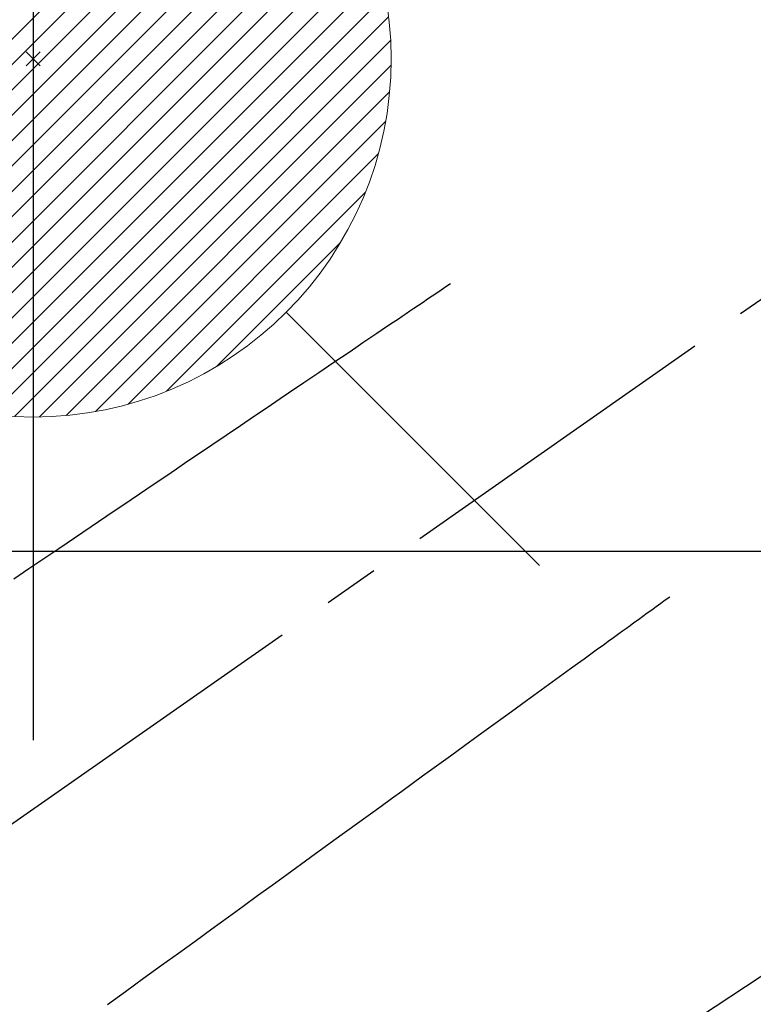
# Model space of a CAD drawing. Extents: x 55896 to 82369, y -25 to 8845.
# Drawn here: x 71840 to 71922, y 6834 to 6944 of the extents above; entities that cross this region are included whole.
import ezdxf

# ---------------------------------------------------------------- set-up
doc = ezdxf.new("R2010")
doc.units = 0
doc.header["$LTSCALE"] = 50
doc.header["$MEASUREMENT"] = 0
doc.linetypes.add('CENTER2', pattern=[1.125, 0.75, -0.125, 0.125, -0.125])
doc.linetypes.add('HIDDEN', pattern=[0.375, 0.25, -0.125])
doc.layers.get('0').update_dxf_attribs({"linetype": 'CONTINUOUS'})
doc.layers.get('DEFPOINTS').update_dxf_attribs({"color": 146, "linetype": 'CONTINUOUS'})
for name, color, linetype in [('126-甲板', 2, 'CONTINUOUS'), ('150-機器', 8, 'CONTINUOUS'), ('160-文字', 254, 'CONTINUOUS')]:
    doc.layers.add(name, color=color, linetype=linetype)
doc.styles.add('KH001', font='txt')
doc.dimstyles.new('KH1xx030', dxfattribs={"dimscale": 30, "dimtxt": 2, "dimasz": 0.6, "dimexe": 0.3, "dimexo": 1.2, "dimgap": 0.5, "dimtad": 3, "dimdec": 1, "dimdsep": 46, "dimlunit": 6, "dimtxsty": 'KH001', "dimblk": 'DOT', "dimcen": 1, "dimdle": 1, "dimclrd": 256, "dimclre": 256, "dimclrt": 256, "dimadec": 0, "dimazin": 0, "dimtfac": 1, "dimtdec": 1, "dimtix": 1, "dimtmove": 2, "dimatfit": 3, "dimldrblk": 'CLOSEDBLANK', "dimfxl": 1, "dimtolj": 1, "dimtzin": 0, "dimlwd": -1, "dimlwe": -1, "dimarcsym": 0})

# ---------------------------------------------------------------- blocks, each defined once
blk = doc.blocks.new('F402_H')
at = {"layer": '150-機器', "color": 13, "linetype": 'CENTER2'}
blk.add_line((0, 0), (244.02, -170.86), dxfattribs=at)
at = {"layer": '150-機器', "color": 13, "linetype": 'HIDDEN'}
for points in [[(73.36, -25.3), (73.88, -25.65), (74.39, -26), (74.9, -26.34), (75.41, -26.69), (75.92, -27.03), (76.43, -27.38), (76.94, -27.72), (77.45, -28.07), (77.89, -28.36), (78.32, -28.65), (78.75, -28.94), (79.18, -29.24), (79.78, -29.64), (80.39, -30.05), (80.99, -30.46), (81.6, -30.87), (82.37, -31.39), (83.14, -31.91), (83.92, -32.44), (84.69, -32.96), (86.38, -34.1), (88.06, -35.24), (89.75, -36.38), (91.44, -37.52), (92.39, -38.16), (93.34, -38.81), (94.29, -39.45), (95.24, -40.09), (96.83, -41.17), (98.43, -42.25), (100.02, -43.32), (101.61, -44.4), (102.8, -45.2), (103.98, -46), (105.17, -46.81), (106.36, -47.61), (109.05, -49.43), (111.74, -51.25), (114.43, -53.07), (117.13, -54.89), (118.8, -56.02), (120.47, -57.15), (122.14, -58.28)], [(48.87, -60.28), (49.37, -60.65), (49.87, -61.01), (50.37, -61.37), (50.87, -61.74), (51.37, -62.1), (51.87, -62.46), (52.37, -62.82), (52.87, -63.18), (53.29, -63.49), (53.71, -63.79), (54.13, -64.1), (54.55, -64.4), (55.14, -64.83), (55.73, -65.26), (56.32, -65.69), (56.92, -66.12), (57.67, -66.66), (58.43, -67.21), (59.18, -67.76), (59.94, -68.31), (61.59, -69.5), (63.23, -70.7), (64.88, -71.89), (66.53, -73.09), (67.46, -73.76), (68.39, -74.44), (69.32, -75.11), (70.25, -75.79), (71.81, -76.91), (73.36, -78.04), (74.92, -79.17), (76.47, -80.3), (77.63, -81.14), (78.79, -81.98), (79.95, -82.82), (81.11, -83.66), (83.74, -85.57), (86.38, -87.48), (89.01, -89.38), (91.64, -91.29), (93.27, -92.48), (94.91, -93.66), (96.54, -94.84), (98.18, -96.03), (100.04, -97.38), (101.9, -98.73), (103.76, -100.08), (105.63, -101.43), (107.64, -102.89), (109.66, -104.35), (111.67, -105.81)]]:
    blk.add_lwpolyline(points, dxfattribs=at)
blk = doc.blocks.new('給湯')
at = {"layer": '160-文字', "color": 4, "linetype": 'Continuous', "lineweight": 20}
for p, q in [((-30.47, -25.92), (25.92, 30.47)), ((-29.13, -27.41), (27.41, 29.13)), ((-27.73, -28.83), (28.83, 27.73)), ((-26.25, -30.18), (30.18, 26.25)), ((-24.7, -31.46), (31.46, 24.7)), ((-23.08, -32.67), (32.67, 23.08)), ((-21.39, -33.8), (33.8, 21.39)), ((-19.61, -34.86), (34.86, 19.61)), ((-17.76, -35.84), (35.84, 17.76)), ((-15.83, -36.73), (36.73, 15.83)), ((-13.81, -37.54), (37.54, 13.81)), ((-11.69, -38.25), (38.25, 11.69)), ((-9.47, -38.86), (38.86, 9.47)), ((-7.14, -39.36), (39.36, 7.14)), ((-4.68, -39.73), (39.72, 4.68)), ((-2.07, -39.95), (39.95, 2.07)), ((0.77, 0.77), (-0.77, -0.77)), ((-0.77, 0.77), (0.77, -0.77)), ((0.71, -39.99), (39.99, -0.71)), ((3.7, -39.83), (39.83, -3.7)), ((6.97, -39.39), (39.39, -6.97)), ((10.62, -38.56), (38.56, -10.62)), ((14.89, -37.12), (37.12, -14.89)), ((20.49, -34.35), (34.35, -20.49)), ((28.28, -28.28), (56.57, -56.57))]:
    blk.add_line(p, q, dxfattribs=at)
blk.add_circle((0, 0), 40, dxfattribs=at)
blk = doc.blocks.new('_ClosedBlank')
at = {"color": 0, "linetype": 'ByBlock', "lineweight": -2}
for p, q in [((-1, 0.1667), (0, 0)), ((-1, 0.1667), (-1, -0.1667)), ((0, 0), (-1, -0.1667))]:
    blk.add_line(p, q, dxfattribs=at)
blk = doc.blocks.new('_Dot')
at = {"color": 0, "linetype": 'ByBlock', "lineweight": -2}
blk.add_line((-0.5, 0), (-1, 0), dxfattribs=at)
at = {"color": 0, "linetype": 'ByBlock', "const_width": 0.5}
blk.add_lwpolyline([(-0.25, 0, 1), (0.25, 0, 1)], format="xyb", close=True, dxfattribs=at)

msp = doc.modelspace()

# ---------------------------------------------------------------- linework, layer by layer
at = {"layer": '126-甲板', "linetype": 'Continuous'}
msp.add_lwpolyline([(72351.89, 6884.94), (71571.89, 6884.94, 0.414214), (71561.89, 6874.94), (71561.89, 6459.94, 0.414214), (71571.89, 6449.94), (72351.89, 6449.94, 0.414214), (72361.89, 6459.94), (72361.89, 6874.94, 0.414214)], format="xyb", close=True, dxfattribs=at)
at = {"layer": 'DEFPOINTS'}
msp.add_line((71841.91, 7016.01), (71841.91, 6863.87), dxfattribs=at)

# ---------------------------------------------------------------- block references
at = {"layer": '150-機器', "xscale": -1}
msp.add_blockref('F402_H', (71961.9, 6940.13), dxfattribs=at)
at = {"layer": '160-文字'}
msp.add_blockref('給湯', (71841.91, 6939.94), dxfattribs=at)

# ---------------------------------------------------------------- leaders
msp.add_leader([(72078.91, 6939.94), (71247.55, 6392.75)], dimstyle='KH1xx030', override={"dimgap": 0.5, "dimtad": 1}, dxfattribs=at)
at = {"layer": '160-文字', "annotation_type": 0, "has_hookline": 1, "hookline_direction": 1, "text_width": 1476.85}
msp.add_leader([(72200.11, 6918.73), (71752.06, 5365.9), (71734.06, 5365.9)], dimstyle='KH1xx030', override={"dimgap": 0.5, "dimtad": 1}, dxfattribs=at)

doc.saveas('drawing.dxf')
